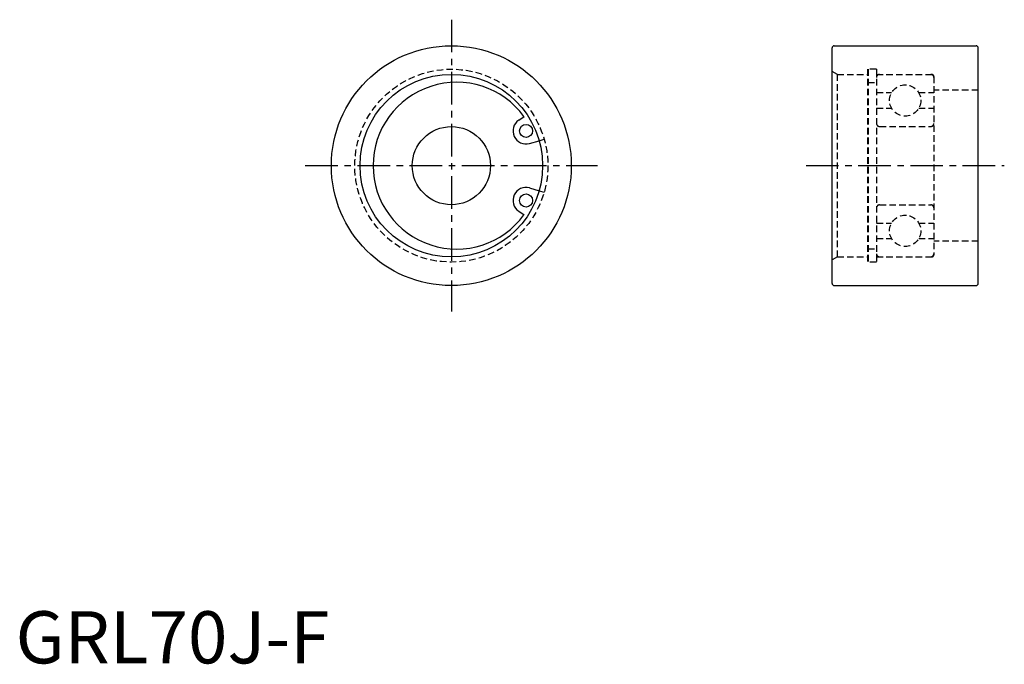
# Model space of a CAD drawing. Extents: x 1 to 190, y 0 to 123.
import ezdxf

# ---------------------------------------------------------------- set-up
doc = ezdxf.new("R2010")
doc.units = 0
doc.header["$LTSCALE"] = 5
doc.header["$MEASUREMENT"] = 0
doc.linetypes.add('CENTER', pattern=[2, 1.25, -0.25, 0.25, -0.25])
doc.linetypes.add('HIDDEN', pattern=[0.375, 0.25, -0.125])
doc.layers.get('0').update_dxf_attribs({"linetype": 'CONTINUOUS'})
doc.layers.add('1', color=1, linetype='CENTER')
doc.layers.add('2', color=2, linetype='HIDDEN')
doc.styles.add('Standard1', font='ARIAL.TTF')

msp = doc.modelspace()

# ---------------------------------------------------------------- linework, layer by layer
for p, q in [((156.54, 72.86), (156.54, 118.06)), ((156.94, 118.46), (184.14, 118.46)), ((184.54, 72.86), (184.54, 118.06)), ((96.46, 104.2), (97.47, 104.89)), ((98.55, 99.73), (100.37, 100.25)), ((98.55, 91.18), (100.37, 90.66)), ((96.46, 86.71), (97.47, 86.03)), ((156.94, 72.46), (184.14, 72.46))]:
    msp.add_line(p, q)
for centre, radius in [((83.54, 95.46), 23), ((83.54, 95.46), 17.5), ((83.54, 95.46), 7.5), ((97.86, 102.13), 1.25), ((97.86, 88.78), 1.25)]:
    msp.add_circle(centre, radius)
for centre, radius, start, end in [((156.94, 118.06), 0.4, 90, 180), ((184.14, 118.06), 0.4, 0, 90), ((84.54, 95.46), 16, 36.1123, 323.8877), ((97.86, 102.13), 2.5, 124.104, 285.896), ((97.86, 88.78), 2.5, 74.104, 235.896), ((156.94, 72.86), 0.4, 180, 270), ((184.14, 72.86), 0.4, 270, 0)]:
    msp.add_arc(centre, radius, start, end)
at = {"layer": '1'}
for p, q in [((83.54, 123.46), (83.54, 67.46)), ((55.54, 95.46), (111.54, 95.46)), ((151.54, 95.46), (189.54, 95.46))]:
    msp.add_line(p, q, dxfattribs=at)
at = {"layer": '2'}
for p, q in [((157.54, 112.96), (156.54, 113.53)), ((163.29, 113.96), (163.29, 76.96)), ((165.04, 113.96), (163.29, 113.96)), ((163.44, 113.96), (163.44, 76.96)), ((165.04, 113.96), (165.04, 76.96)), ((157.54, 77.96), (157.54, 112.96)), ((157.54, 112.96), (163.29, 112.96)), ((163.44, 111.43), (165.04, 111.43)), ((165.04, 112.96), (175.64, 112.96)), ((176.04, 112.56), (176.04, 78.36)), ((184.54, 109.96), (176.04, 109.96)), ((165.04, 109.46), (167.95, 109.46)), ((173.14, 109.46), (176.04, 109.46)), ((165.04, 106.46), (167.95, 106.46)), ((173.14, 106.46), (176.04, 106.46)), ((165.64, 102.96), (175.44, 102.96)), ((100.37, 100.25), (101.34, 100.52)), ((100.37, 90.66), (101.34, 90.39)), ((165.64, 87.96), (175.44, 87.96)), ((165.04, 84.46), (167.95, 84.46)), ((173.14, 84.46), (176.04, 84.46)), ((165.04, 81.46), (167.95, 81.46)), ((173.14, 81.46), (176.04, 81.46)), ((163.44, 79.49), (165.04, 79.49)), ((184.54, 80.96), (176.04, 80.96)), ((157.54, 77.96), (156.54, 77.38)), ((157.54, 77.96), (163.29, 77.96)), ((165.04, 77.96), (175.64, 77.96)), ((165.04, 76.96), (163.29, 76.96))]:
    msp.add_line(p, q, dxfattribs=at)
for centre, radius in [((83.54, 95.46), 18.5), ((170.54, 107.96), 3), ((170.54, 82.96), 3)]:
    msp.add_circle(centre, radius, dxfattribs=at)
for centre, radius, start, end in [((165.64, 112.36), 0.6, 90, 180), ((175.44, 112.36), 0.6, 0, 90), ((175.64, 112.56), 0.4, 0, 90), ((165.64, 103.56), 0.6, 180, 270), ((175.44, 103.56), 0.6, 270, 0), ((165.64, 87.36), 0.6, 90, 180), ((175.44, 87.36), 0.6, 0, 90), ((165.64, 78.56), 0.6, 180, 270), ((175.44, 78.56), 0.6, 270, 0), ((175.64, 78.36), 0.4, 270, 0)]:
    msp.add_arc(centre, radius, start, end, dxfattribs=at)

# ---------------------------------------------------------------- texts
at = {"color": 3, "style": 'Standard1'}
msp.add_text('GRL70J-F', height=10, dxfattribs=at).set_placement((0, 0))

doc.saveas('drawing.dxf')
